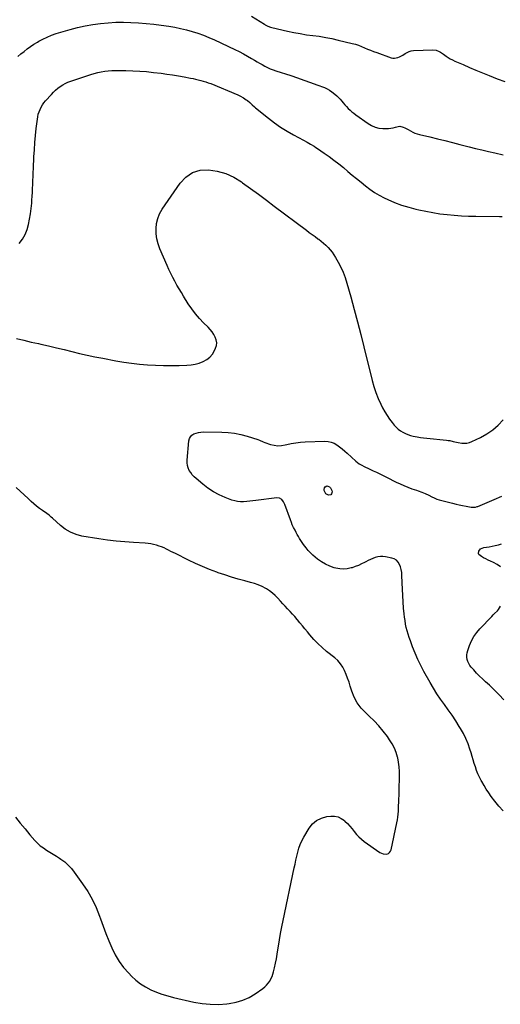
# Model space of a CAD drawing. Units: inches. Extents: x 1941994 to 1947341, y 384789 to 390129.
# Drawn here: x 1944229 to 1944785, y 385734 to 386873 of the extents above; entities that cross this region are included whole.
import ezdxf

# ---------------------------------------------------------------- set-up
doc = ezdxf.new("R2010")
doc.units = ezdxf.units.IN
doc.header["$MEASUREMENT"] = 0
for name, color, linetype in [('1', 7, 'Continuous'), ('7', 7, 'Continuous'), ('8', 7, 'Continuous')]:
    doc.layers.add(name, color=color, linetype=linetype)

msp = doc.modelspace()

# ---------------------------------------------------------------- linework, layer by layer
at = {"layer": '1', "color": 18}
for points in [[(1944381.1, 386266.6, 1800), (1944377.9, 386267, 1800), (1944374.7, 386267.3, 1800), (1944361, 386268.1, 1800), (1944351, 386268.8, 1800), (1944340.9, 386269.7, 1800), (1944330.9, 386271, 1800), (1944321, 386272.4, 1800), (1944301.4, 386275.7, 1800), (1944294.6, 386277.5, 1800), (1944288.1, 386280, 1800), (1944282.1, 386283.6, 1800), (1944276.5, 386287.9, 1800), (1944267.4, 386296.2, 1800), (1944265.8, 386297.6, 1800), (1944263.3, 386299.7, 1800), (1944260.8, 386301.6, 1800), (1944255.6, 386305.1, 1800), (1944252.2, 386307.5, 1800), (1944248.8, 386310.1, 1800), (1944245.7, 386312.8, 1800), (1944242.6, 386315.7, 1800), (1944239.3, 386319, 1800), (1944234.7, 386323.4, 1800), (1944230, 386327.6, 1800), (1944225.1, 386331.7, 1800)], [(1944224.5, 385950.3, 1800), (1944229.9, 385943.4, 1800), (1944235.5, 385936.6, 1800), (1944241.2, 385929.9, 1800), (1944246.9, 385923.2, 1800), (1944250, 385920, 1800), (1944253.2, 385917.1, 1800), (1944256.7, 385914.5, 1800), (1944260.4, 385912.1, 1800), (1944264.2, 385909.8, 1800), (1944268, 385907.5, 1800), (1944271.8, 385905.1, 1800), (1944275.4, 385902.7, 1800), (1944277.1, 385901.6, 1800), (1944281.4, 385898.3, 1800), (1944285.5, 385894.7, 1800), (1944289.1, 385890.8, 1800), (1944292.5, 385886.6, 1800), (1944302.2, 385873.2, 1800), (1944308, 385864.3, 1800), (1944313.3, 385855.1, 1800), (1944317.8, 385845.5, 1800), (1944321.8, 385835.6, 1800), (1944322.9, 385832.4, 1800), (1944326, 385824, 1800), (1944329.1, 385815.5, 1800), (1944332.4, 385807.2, 1800), (1944335.9, 385798.8, 1800), (1944339.8, 385790.8, 1800), (1944344.3, 385783.2, 1800), (1944349.6, 385776.1, 1800), (1944355.5, 385769.4, 1800), (1944358.6, 385766.2, 1800), (1944363.8, 385761.5, 1800), (1944369.2, 385757.3, 1800), (1944375, 385753.6, 1800), (1944381.1, 385750.4, 1800), (1944387.5, 385747.7, 1800), (1944394, 385745.2, 1800), (1944400.7, 385743.2, 1800), (1944407.4, 385741.5, 1800), (1944430.8, 385736.2, 1800), (1944440.3, 385734.6, 1800), (1944449.8, 385733.6, 1800), (1944459.4, 385733.5, 1800), (1944469, 385734.1, 1800), (1944471.7, 385734.4, 1800), (1944479.8, 385735.9, 1800), (1944487.5, 385738.2, 1800), (1944494.8, 385741.6, 1800), (1944501.9, 385745.7, 1800), (1944510.6, 385751.9, 1800), (1944512.9, 385753.7, 1800), (1944515, 385755.7, 1800), (1944516.9, 385758, 1800), (1944518.6, 385760.4, 1800), (1944520, 385763, 1800), (1944521.3, 385765.6, 1800), (1944522.3, 385768.4, 1800), (1944523.1, 385771.3, 1800), (1944524.2, 385775.8, 1800), (1944525.4, 385781, 1800), (1944526.4, 385786.2, 1800), (1944527.4, 385791.4, 1800), (1944528.2, 385796.6, 1800), (1944528.8, 385800.9, 1800), (1944530, 385808.3, 1800), (1944531.2, 385815.7, 1800), (1944532.6, 385823.1, 1800), (1944534.1, 385830.4, 1800), (1944547, 385891.4, 1800), (1944548, 385895.9, 1800), (1944549, 385900.5, 1800), (1944550, 385905.1, 1800), (1944551.1, 385909.7, 1800), (1944552.3, 385914.2, 1800), (1944553.9, 385918.6, 1800), (1944555.8, 385922.8, 1800), (1944558, 385926.9, 1800), (1944564.2, 385937.4, 1800), (1944568.3, 385942.5, 1800), (1944572.9, 385946.5, 1800), (1944578.5, 385949.2, 1800), (1944584.7, 385950.8, 1800), (1944589.2, 385951.4, 1800), (1944593.6, 385951.3, 1800), (1944597.7, 385950.6, 1800), (1944601.4, 385948.8, 1800), (1944605, 385946.3, 1800), (1944605.6, 385945.7, 1800), (1944608.6, 385942.8, 1800), (1944611.4, 385939.8, 1800), (1944614, 385936.7, 1800), (1944616.5, 385933.5, 1800), (1944619.1, 385930.3, 1800), (1944621.8, 385927.3, 1800), (1944624.9, 385924.6, 1800), (1944628.1, 385922.1, 1800), (1944646.2, 385909.3, 1800), (1944648.1, 385908.4, 1800), (1944650, 385907.7, 1800), (1944654.1, 385907.5, 1800), (1944655.9, 385908.2, 1800), (1944657.4, 385909.2, 1800), (1944658.5, 385910.7, 1800), (1944659.3, 385912.5, 1800), (1944665.9, 385943.7, 1800), (1944666.6, 385947, 1800), (1944667, 385950.3, 1800), (1944667.4, 385953.7, 1800), (1944667.6, 385957, 1800), (1944667.7, 385960.4, 1800), (1944667.8, 385963.7, 1800), (1944667.9, 385967.1, 1800), (1944668.1, 385970.4, 1800), (1944668.3, 385976.3, 1800), (1944668.5, 385981.6, 1800), (1944668.6, 385987, 1800), (1944668.8, 385992.4, 1800), (1944668.9, 385997.8, 1800), (1944668.8, 386003.1, 1800), (1944668.4, 386008.4, 1800), (1944667.7, 386013.7, 1800), (1944666.7, 386019, 1800), (1944666.6, 386019.6, 1800), (1944665, 386025, 1800), (1944663, 386030.2, 1800), (1944660.4, 386035.2, 1800), (1944657.4, 386039.9, 1800), (1944654.8, 386043.6, 1800), (1944650, 386049.8, 1800), (1944644.9, 386055.9, 1800), (1944639.4, 386061.6, 1800), (1944633.7, 386067.1, 1800), (1944629.7, 386070.8, 1800), (1944624.5, 386076.3, 1800), (1944619.9, 386082.4, 1800), (1944616.4, 386089.1, 1800), (1944613.6, 386096.2, 1800), (1944611.9, 386102, 1800), (1944610.4, 386106.5, 1800), (1944608.8, 386111, 1800), (1944607.1, 386115.5, 1800), (1944605.2, 386119.9, 1800), (1944603.1, 386124, 1800), (1944600.5, 386127.9, 1800), (1944597.4, 386131.4, 1800), (1944593.9, 386134.6, 1800), (1944584.5, 386142.1, 1800), (1944579.3, 386146.5, 1800), (1944574.3, 386151.1, 1800), (1944569.6, 386156, 1800), (1944565.1, 386161.1, 1800), (1944562.2, 386164.7, 1800), (1944559.3, 386168.2, 1800), (1944556.5, 386171.7, 1800), (1944553.6, 386175.1, 1800), (1944550.8, 386178.6, 1800), (1944550.3, 386179.2, 1800), (1944547.7, 386182.4, 1800), (1944545, 386185.4, 1800), (1944542.2, 386188.4, 1800), (1944539.4, 386191.4, 1800), (1944536.6, 386194.3, 1800), (1944533.8, 386197.3, 1800), (1944531, 386200.3, 1800), (1944528, 386203.7, 1800), (1944525.1, 386206.7, 1800), (1944521.9, 386209.6, 1800), (1944518.5, 386212.1, 1800), (1944514.9, 386214.4, 1800), (1944514, 386214.9, 1800), (1944509.8, 386217.1, 1800), (1944505.4, 386219, 1800), (1944500.9, 386220.7, 1800), (1944496.3, 386222, 1800), (1944489.9, 386223.7, 1800), (1944482.1, 386225.8, 1800), (1944474.3, 386228, 1800), (1944466.6, 386230.6, 1800), (1944459, 386233.2, 1800), (1944457.5, 386233.8, 1800), (1944449.1, 386237, 1800), (1944440.9, 386240.4, 1800), (1944432.8, 386244, 1800), (1944424.7, 386247.8, 1800), (1944409.8, 386255.3, 1800), (1944407.1, 386256.6, 1800), (1944404.4, 386257.9, 1800), (1944401.7, 386259.3, 1800), (1944399.1, 386260.6, 1800), (1944396.4, 386261.9, 1800), (1944393.6, 386263, 1800), (1944390.8, 386264.1, 1800), (1944387.5, 386265.1, 1800), (1944384.3, 386265.9, 1800), (1944381.1, 386266.6, 1800)]]:
    msp.add_polyline3d(points, dxfattribs=at)
at = {"layer": '7', "color": 18}
for points in [[(1944497.4, 386877.7, 1794), (1944512.5, 386868.1, 1794), (1944513.5, 386867.5, 1794), (1944516.5, 386865.9, 1794), (1944519.7, 386864.6, 1794), (1944520.9, 386864.3, 1794), (1944539.1, 386860.2, 1794), (1944546.4, 386858.7, 1794), (1944553.8, 386857.3, 1794), (1944561.2, 386856.1, 1794), (1944568.6, 386855.2, 1794), (1944576, 386854.2, 1794), (1944583.4, 386853, 1794), (1944590.7, 386851.5, 1794), (1944598, 386849.9, 1794), (1944614.2, 386846, 1794), (1944617.8, 386845, 1794), (1944621.4, 386843.8, 1794), (1944624.9, 386842.5, 1794), (1944628.4, 386841, 1794), (1944631.9, 386839.4, 1794), (1944635.3, 386838, 1794), (1944638.9, 386836.6, 1794), (1944642.4, 386835.3, 1794), (1944659.2, 386829.4, 1794), (1944661.2, 386829, 1794), (1944663.1, 386828.8, 1794), (1944667, 386829.7, 1794), (1944668.9, 386830.5, 1794), (1944672.5, 386832.5, 1794), (1944675.3, 386834.3, 1794), (1944677.6, 386835.6, 1794), (1944680, 386836.6, 1794), (1944682.5, 386837.3, 1794), (1944685.2, 386837.6, 1794), (1944707.3, 386838.6, 1794), (1944711.1, 386838.2, 1794), (1944714.6, 386836.8, 1794), (1944716.3, 386835.8, 1794), (1944719.6, 386833.6, 1794), (1944722.7, 386831.4, 1794), (1944725.1, 386829.7, 1794), (1944727.5, 386828.2, 1794), (1944730, 386826.8, 1794), (1944732.7, 386825.6, 1794), (1944742.3, 386821.4, 1794), (1944749.8, 386818.2, 1794), (1944757.3, 386815, 1794), (1944764.9, 386811.9, 1794), (1944772.5, 386808.9, 1794), (1944782, 386805.1, 1794), (1944790.6, 386801.7, 1794)], [(1944227.1, 386830.7, 1796), (1944230.7, 386833.8, 1796), (1944234.4, 386836.8, 1796), (1944238.1, 386839.6, 1796), (1944241.9, 386842.4, 1796), (1944245.8, 386845, 1796), (1944249.8, 386847.5, 1796), (1944251.3, 386848.4, 1796), (1944256.1, 386851, 1796), (1944261.1, 386853.4, 1796), (1944266.2, 386855.5, 1796), (1944271.5, 386857.3, 1796), (1944287.8, 386862.2, 1796), (1944296.4, 386864.5, 1796), (1944305.1, 386866.5, 1796), (1944313.8, 386868, 1796), (1944322.7, 386869.2, 1796), (1944322.9, 386869.2, 1796), (1944331.7, 386869.9, 1796), (1944340.5, 386870.4, 1796), (1944349.3, 386870.5, 1796), (1944358.1, 386870.3, 1796), (1944366.9, 386869.9, 1796), (1944375.7, 386869.2, 1796), (1944384.4, 386868.3, 1796), (1944393.2, 386867.1, 1796), (1944402, 386865.9, 1796), (1944408.8, 386864.7, 1796), (1944415.6, 386863.4, 1796), (1944422.3, 386861.7, 1796), (1944428.9, 386859.9, 1796), (1944435.5, 386857.7, 1796), (1944442, 386855.4, 1796), (1944448.3, 386852.8, 1796), (1944454.6, 386850, 1796), (1944478.4, 386838.9, 1796), (1944483.3, 386836.5, 1796), (1944488.2, 386834, 1796), (1944492.9, 386831.4, 1796), (1944497.6, 386828.6, 1796), (1944501, 386826.6, 1796), (1944504, 386824.8, 1796), (1944507, 386823.1, 1796), (1944510, 386821.4, 1796), (1944513.1, 386819.7, 1796), (1944516.2, 386818.1, 1796), (1944519.3, 386816.7, 1796), (1944522.6, 386815.4, 1796), (1944525.9, 386814.3, 1796), (1944543.1, 386808.7, 1796), (1944550.7, 386806.2, 1796), (1944558.3, 386803.6, 1796), (1944565.8, 386800.9, 1796), (1944573.3, 386798.1, 1796), (1944581.9, 386794.8, 1796), (1944585, 386793.4, 1796), (1944587.9, 386791.9, 1796), (1944590.7, 386790, 1796), (1944594.1, 386787.2, 1796), (1944596.2, 386785.4, 1796), (1944598.2, 386783.4, 1796), (1944600.1, 386781.3, 1796), (1944602, 386779.2, 1796), (1944603.8, 386777.1, 1796), (1944605.6, 386775, 1796), (1944607.6, 386772.9, 1796), (1944609.6, 386770.8, 1796), (1944611.6, 386768.8, 1796), (1944613.7, 386766.9, 1796), (1944616, 386765.1, 1796), (1944618.2, 386763.4, 1796), (1944632.4, 386753.2, 1796), (1944636.3, 386750.9, 1796), (1944640.5, 386749.1, 1796), (1944644.9, 386748, 1796), (1944649.4, 386747.5, 1796), (1944653.4, 386747.5, 1796), (1944656.1, 386747.6, 1796), (1944658.8, 386747.8, 1796), (1944661.4, 386748.4, 1796), (1944664, 386749.1, 1796), (1944667.1, 386749.9, 1796), (1944669.1, 386750, 1796), (1944673, 386749.2, 1796), (1944674.9, 386748.3, 1796), (1944678.7, 386746.4, 1796), (1944681.6, 386744.7, 1796), (1944684.1, 386743.4, 1796), (1944686.6, 386742.2, 1796), (1944689.2, 386741.3, 1796), (1944691.8, 386740.6, 1796), (1944703.9, 386737.7, 1796), (1944712.6, 386735.6, 1796), (1944721.3, 386733.5, 1796), (1944730, 386731.4, 1796), (1944738.7, 386729.1, 1796), (1944749.3, 386726.4, 1796), (1944756.8, 386724.5, 1796), (1944764.2, 386722.7, 1796), (1944771.7, 386720.9, 1796), (1944779.2, 386719.2, 1796), (1944788.6, 386717.1, 1796)], [(1944228.9, 386614.5, 1798), (1944232.6, 386619.5, 1798), (1944235.7, 386624.8, 1798), (1944237.9, 386630.4, 1798), (1944239.6, 386636.4, 1798), (1944239.7, 386636.5, 1798), (1944240.8, 386642.6, 1798), (1944241.8, 386648.8, 1798), (1944242.6, 386654.9, 1798), (1944243.2, 386661.1, 1798), (1944243.4, 386664.4, 1798), (1944243.7, 386669, 1798), (1944244, 386673.5, 1798), (1944244.3, 386678.1, 1798), (1944244.5, 386682.7, 1798), (1944244.7, 386687.3, 1798), (1944244.9, 386691.9, 1798), (1944245.1, 386696.4, 1798), (1944245.3, 386701, 1798), (1944245.8, 386714.5, 1798), (1944246.3, 386722.8, 1798), (1944246.9, 386731.1, 1798), (1944247.6, 386739.3, 1798), (1944248.5, 386747.6, 1798), (1944249.8, 386758.2, 1798), (1944250.3, 386761.1, 1798), (1944250.9, 386764, 1798), (1944251.8, 386766.8, 1798), (1944252.9, 386769.5, 1798), (1944254.2, 386772.2, 1798), (1944255.6, 386774.7, 1798), (1944257.3, 386777.1, 1798), (1944259.2, 386779.4, 1798), (1944266, 386787, 1798), (1944268.4, 386789.5, 1798), (1944270.8, 386791.9, 1798), (1944273.5, 386794, 1798), (1944276.2, 386796.1, 1798), (1944279.1, 386797.9, 1798), (1944282.1, 386799.6, 1798), (1944285.2, 386801, 1798), (1944288.4, 386802.2, 1798), (1944311.8, 386810.1, 1798), (1944315.7, 386811.3, 1798), (1944319.7, 386812.3, 1798), (1944323.7, 386813.1, 1798), (1944327.8, 386813.8, 1798), (1944331.9, 386814.2, 1798), (1944336, 386814.5, 1798), (1944340.1, 386814.7, 1798), (1944344.2, 386814.7, 1798), (1944352.1, 386814.6, 1798), (1944360.2, 386814.4, 1798), (1944368.2, 386814, 1798), (1944376.2, 386813.3, 1798), (1944384.3, 386812.4, 1798), (1944393, 386811.4, 1798), (1944399.7, 386810.5, 1798), (1944406.3, 386809.5, 1798), (1944413, 386808.4, 1798), (1944419.6, 386807.2, 1798), (1944426.9, 386805.9, 1798), (1944429.9, 386805.3, 1798), (1944432.9, 386804.7, 1798), (1944435.9, 386804, 1798), (1944438.8, 386803.2, 1798), (1944441.8, 386802.4, 1798), (1944444.7, 386801.5, 1798), (1944447.6, 386800.5, 1798), (1944450.4, 386799.4, 1798), (1944481.6, 386786.4, 1798), (1944483.9, 386785.3, 1798), (1944488.2, 386782.9, 1798), (1944491.5, 386780.7, 1798), (1944492.9, 386779.7, 1798), (1944495.7, 386777.4, 1798), (1944498.2, 386775, 1798), (1944500.9, 386772.6, 1798), (1944502.3, 386771.5, 1798), (1944517.1, 386759.5, 1798), (1944524.1, 386754.2, 1798), (1944531.3, 386749.2, 1798), (1944538.7, 386744.5, 1798), (1944546.3, 386740.1, 1798), (1944557.6, 386733.9, 1798), (1944561.8, 386731.6, 1798), (1944566, 386729.3, 1798), (1944570.1, 386726.9, 1798), (1944572.1, 386725.6, 1798), (1944574.1, 386724.3, 1798), (1944581.7, 386719.1, 1798), (1944587.4, 386715.1, 1798), (1944593, 386710.9, 1798), (1944598.5, 386706.6, 1798), (1944603.9, 386702.2, 1798), (1944609.2, 386697.7, 1798), (1944614.2, 386693.5, 1798), (1944619.2, 386689.4, 1798), (1944624.3, 386685.2, 1798), (1944629.3, 386681.1, 1798), (1944634.5, 386677.2, 1798), (1944639.8, 386673.5, 1798), (1944645.4, 386670.2, 1798), (1944651.2, 386667.3, 1798), (1944655.2, 386665.4, 1798), (1944663.2, 386661.9, 1798), (1944671.2, 386658.8, 1798), (1944679.5, 386656.3, 1798), (1944687.9, 386654.1, 1798), (1944691, 386653.3, 1798), (1944699.1, 386651.6, 1798), (1944707.3, 386650.1, 1798), (1944715.6, 386648.8, 1798), (1944723.8, 386647.8, 1798), (1944732.1, 386647, 1798), (1944740.4, 386646.4, 1798), (1944748.8, 386646.1, 1798), (1944757.1, 386645.9, 1798), (1944784.6, 386645.6, 1798), (1944787.5, 386645.7, 1798)], [(1944788.6, 385957.4, 1802), (1944783.6, 385962.9, 1802), (1944779, 385968.7, 1802), (1944775, 385974.1, 1802), (1944772, 385978.3, 1802), (1944769.2, 385982.5, 1802), (1944766.6, 385986.8, 1802), (1944764, 385991.3, 1802), (1944763.2, 385992.8, 1802), (1944761.3, 385996.5, 1802), (1944759.5, 386000.4, 1802), (1944758, 386004.3, 1802), (1944756.6, 386008.4, 1802), (1944755.4, 386012.4, 1802), (1944754.1, 386016.5, 1802), (1944752.8, 386020.6, 1802), (1944751.6, 386024.6, 1802), (1944750.2, 386029, 1802), (1944748.1, 386035.2, 1802), (1944745.6, 386041.2, 1802), (1944742.7, 386047, 1802), (1944739.5, 386052.7, 1802), (1944738, 386055.3, 1802), (1944733.9, 386061.8, 1802), (1944729.7, 386068.2, 1802), (1944725.3, 386074.4, 1802), (1944720.8, 386080.6, 1802), (1944716.4, 386086.8, 1802), (1944712.1, 386093.1, 1802), (1944708.1, 386099.6, 1802), (1944704.2, 386106.2, 1802), (1944697.1, 386119, 1802), (1944693.4, 386125.9, 1802), (1944690, 386132.9, 1802), (1944686.9, 386140, 1802), (1944684, 386147.3, 1802), (1944681.4, 386154.3, 1802), (1944680, 386158.1, 1802), (1944678.8, 386162, 1802), (1944677.7, 386165.9, 1802), (1944676.7, 386169.8, 1802), (1944675.9, 386173.7, 1802), (1944675.2, 386177.7, 1802), (1944674.6, 386181.6, 1802), (1944674.2, 386185.7, 1802), (1944673.6, 386192.3, 1802), (1944673, 386199.6, 1802), (1944672.5, 386206.9, 1802), (1944672.1, 386214.2, 1802), (1944671.9, 386221.6, 1802), (1944671.6, 386230.4, 1802), (1944671.4, 386233.6, 1802), (1944670.9, 386236.8, 1802), (1944670, 386239.9, 1802), (1944668.9, 386242.9, 1802), (1944667.3, 386245.5, 1802), (1944665.3, 386247.6, 1802), (1944662.8, 386249.1, 1802), (1944659.9, 386250.1, 1802), (1944652.6, 386251.5, 1802), (1944649.6, 386251.8, 1802), (1944646.7, 386251.8, 1802), (1944643.7, 386251.4, 1802), (1944640.8, 386250.7, 1802), (1944638, 386249.6, 1802), (1944635.2, 386248.5, 1802), (1944632.4, 386247.2, 1802), (1944629.7, 386245.9, 1802), (1944628.2, 386245, 1802), (1944624.7, 386243.3, 1802), (1944621.2, 386241.7, 1802), (1944617.6, 386240.3, 1802), (1944613.9, 386239, 1802), (1944612.7, 386238.7, 1802), (1944608.3, 386237.7, 1802), (1944604, 386237.3, 1802), (1944599.6, 386237.6, 1802), (1944595.3, 386238.5, 1802), (1944593.3, 386239, 1802), (1944588.1, 386240.8, 1802), (1944583.1, 386243, 1802), (1944578.5, 386245.8, 1802), (1944574, 386249, 1802), (1944571.3, 386251.2, 1802), (1944568.4, 386253.7, 1802), (1944565.7, 386256.3, 1802), (1944563.1, 386259.1, 1802), (1944560.7, 386262.1, 1802), (1944559.4, 386263.8, 1802), (1944557.8, 386266, 1802), (1944556.2, 386268.2, 1802), (1944554.7, 386270.5, 1802), (1944553.2, 386272.8, 1802), (1944551.8, 386275.1, 1802), (1944550.5, 386277.5, 1802), (1944549.1, 386279.9, 1802), (1944547.9, 386282.3, 1802), (1944546.1, 386285.7, 1802), (1944544.8, 386288.5, 1802), (1944543.7, 386291.4, 1802), (1944542.5, 386294.3, 1802), (1944536.1, 386312.2, 1802), (1944534.6, 386315.2, 1802), (1944532.6, 386317.9, 1802), (1944529.9, 386319.6, 1802), (1944526.8, 386320, 1802), (1944502.5, 386316.9, 1802), (1944499, 386316.5, 1802), (1944495.5, 386316.1, 1802), (1944492, 386315.7, 1802), (1944488.4, 386315.4, 1802), (1944485, 386315.3, 1802), (1944481.5, 386315.5, 1802), (1944478.2, 386316.3, 1802), (1944474.8, 386317.3, 1802), (1944467.1, 386320.4, 1802), (1944460.2, 386323.5, 1802), (1944453.5, 386327, 1802), (1944447.2, 386331.2, 1802), (1944441.1, 386335.8, 1802), (1944433.4, 386342.1, 1802), (1944431.1, 386344.3, 1802), (1944429, 386346.6, 1802), (1944427.2, 386349.1, 1802), (1944425.5, 386351.7, 1802), (1944424.3, 386354.5, 1802), (1944423.4, 386357.4, 1802), (1944423, 386360.4, 1802), (1944423, 386363.5, 1802), (1944425, 386385.8, 1802), (1944425.7, 386388.4, 1802), (1944426.8, 386390.7, 1802), (1944428.6, 386392.5, 1802), (1944430.8, 386394, 1802), (1944433.5, 386394.9, 1802), (1944436.3, 386395.7, 1802), (1944439.1, 386396.1, 1802), (1944442, 386396.2, 1802), (1944463.1, 386395.9, 1802), (1944470.6, 386395.4, 1802), (1944478, 386394.6, 1802), (1944485.4, 386393.1, 1802), (1944492.6, 386391.2, 1802), (1944505, 386387.4, 1802), (1944507, 386386.7, 1802), (1944510.9, 386384.8, 1802), (1944512.9, 386384, 1802), (1944519.4, 386381.8, 1802), (1944523.6, 386380.8, 1802), (1944527.9, 386380.2, 1802), (1944532.3, 386380.4, 1802), (1944536.6, 386381.1, 1802), (1944538.3, 386381.5, 1802), (1944543.6, 386382.7, 1802), (1944548.9, 386383.6, 1802), (1944554.2, 386384.2, 1802), (1944559.6, 386384.6, 1802), (1944582.4, 386385.4, 1802), (1944586.1, 386385.2, 1802), (1944589.7, 386384.5, 1802), (1944593.1, 386383.1, 1802), (1944596.3, 386381.2, 1802), (1944599.4, 386378.9, 1802), (1944602.4, 386376.5, 1802), (1944605.4, 386374, 1802), (1944608.3, 386371.5, 1802), (1944618.4, 386362.5, 1802), (1944622.2, 386359.4, 1802), (1944624.3, 386358.1, 1802), (1944628.6, 386355.8, 1802), (1944633.1, 386353.7, 1802), (1944635.3, 386352.6, 1802), (1944638.5, 386351.2, 1802), (1944642.3, 386349.5, 1802), (1944646.1, 386347.7, 1802), (1944649.9, 386345.9, 1802), (1944653.7, 386344, 1802), (1944665.1, 386338.2, 1802), (1944669.6, 386336.1, 1802), (1944674, 386334.1, 1802), (1944678.6, 386332.2, 1802), (1944683.2, 386330.5, 1802), (1944688.4, 386328.7, 1802), (1944690.5, 386328, 1802), (1944694.6, 386326.5, 1802), (1944698.7, 386324.8, 1802), (1944702.7, 386322.9, 1802), (1944706.3, 386321.1, 1802), (1944709.1, 386319.8, 1802), (1944711.9, 386318.5, 1802), (1944714.9, 386317.5, 1802), (1944717.8, 386316.7, 1802), (1944730.3, 386313.6, 1802), (1944734.2, 386312.6, 1802), (1944738, 386311.8, 1802), (1944741.9, 386311, 1802), (1944745.9, 386310.2, 1802), (1944751.7, 386309.1, 1802), (1944752.7, 386309, 1802), (1944756.7, 386309.2, 1802), (1944758.7, 386309.7, 1802), (1944759.6, 386310, 1802), (1944778.4, 386317.9, 1802), (1944787.3, 386321.7, 1802)], [(1944583.6, 386324.6, 1804), (1944581.7, 386328.2, 1804), (1944581.6, 386329.4, 1804), (1944582.2, 386331.6, 1804), (1944582.9, 386332.6, 1804), (1944584.8, 386333.6, 1804), (1944585.8, 386333.5, 1804), (1944587.8, 386332.5, 1804), (1944589.1, 386331.3, 1804), (1944590.6, 386328.5, 1804), (1944590.8, 386326.8, 1804), (1944590.3, 386324.6, 1804), (1944589.5, 386323.5, 1804), (1944586.8, 386323, 1804), (1944583.6, 386324.6, 1804)], [(1944785.5, 386239.9, 1804), (1944781.8, 386242.8, 1804), (1944777.7, 386245.1, 1804), (1944774, 386246.7, 1804), (1944771.4, 386247.9, 1804), (1944768.8, 386249.2, 1804), (1944766.2, 386250.6, 1804), (1944763.7, 386252.1, 1804), (1944760.7, 386254.3, 1804), (1944760.1, 386255.5, 1804), (1944760.5, 386258.1, 1804), (1944762.4, 386260.9, 1804), (1944766.5, 386262.4, 1804), (1944772.4, 386263.2, 1804), (1944776, 386263.9, 1804), (1944779.6, 386264.6, 1804), (1944783.2, 386265.6, 1804), (1944786.8, 386266.7, 1804)], [(1944789.4, 386086.2, 1804), (1944784.1, 386092, 1804), (1944778.5, 386097.5, 1804), (1944772.8, 386102.9, 1804), (1944768.3, 386107, 1804), (1944764.8, 386110.2, 1804), (1944761.3, 386113.6, 1804), (1944758, 386117, 1804), (1944754.7, 386120.6, 1804), (1944751.8, 386123.8, 1804), (1944750.3, 386125.9, 1804), (1944748.9, 386128.1, 1804), (1944747.9, 386130.4, 1804), (1944747.2, 386132.9, 1804), (1944746.8, 386135.5, 1804), (1944746.7, 386138, 1804), (1944747.1, 386140.5, 1804), (1944747.8, 386143, 1804), (1944750, 386149, 1804), (1944752.2, 386154.2, 1804), (1944754.9, 386159.2, 1804), (1944758.2, 386163.9, 1804), (1944761.9, 386168.3, 1804), (1944775.8, 386182.7, 1804), (1944777.3, 386184.4, 1804), (1944778.9, 386186, 1804), (1944782.1, 386189.1, 1804), (1944783.5, 386190.8, 1804), (1944785.8, 386194.5, 1804)]]:
    msp.add_polyline3d(points, dxfattribs=at)
at = {"layer": '8', "color": 18}
msp.add_polyline3d([(1944225.8, 386504.5, 1800), (1944234.2, 386502.4, 1800), (1944242.6, 386500.3, 1800), (1944251, 386498.4, 1800), (1944253.9, 386497.7, 1800), (1944262.8, 386495.7, 1800), (1944271.8, 386493.6, 1800), (1944280.7, 386491.5, 1800), (1944289.6, 386489.3, 1800), (1944298.5, 386487.1, 1800), (1944307.4, 386485.1, 1800), (1944316.4, 386483.2, 1800), (1944325.4, 386481.4, 1800), (1944340.7, 386478.5, 1800), (1944349.8, 386477, 1800), (1944358.9, 386475.7, 1800), (1944368.1, 386474.7, 1800), (1944377.2, 386473.9, 1800), (1944386.4, 386473.4, 1800), (1944395.6, 386473.1, 1800), (1944404.8, 386473.1, 1800), (1944414, 386473.2, 1800), (1944422.9, 386473.4, 1800), (1944427.8, 386473.8, 1800), (1944432.5, 386474.6, 1800), (1944437.1, 386475.9, 1800), (1944441.7, 386477.6, 1800), (1944445.8, 386479.9, 1800), (1944449.4, 386482.8, 1800), (1944452.3, 386486.4, 1800), (1944454.7, 386490.4, 1800), (1944455.9, 386493, 1800), (1944456.9, 386496.3, 1800), (1944457.3, 386499.5, 1800), (1944456.7, 386502.8, 1800), (1944455.6, 386506, 1800), (1944453.9, 386509.1, 1800), (1944451.9, 386512.1, 1800), (1944449.7, 386514.9, 1800), (1944447.3, 386517.5, 1800), (1944442.2, 386522.5, 1800), (1944437.3, 386527.7, 1800), (1944432.7, 386533, 1800), (1944428.4, 386538.7, 1800), (1944424.4, 386544.6, 1800), (1944419, 386553.2, 1800), (1944416.4, 386557.5, 1800), (1944413.8, 386561.8, 1800), (1944411.3, 386566.2, 1800), (1944408.8, 386570.6, 1800), (1944406.5, 386575.1, 1800), (1944404.2, 386579.6, 1800), (1944402, 386584.2, 1800), (1944400, 386588.9, 1800), (1944391.6, 386608.3, 1800), (1944389.6, 386614, 1800), (1944388.1, 386619.8, 1800), (1944387.4, 386625.7, 1800), (1944387.1, 386631.7, 1800), (1944387.8, 386637.6, 1800), (1944389.1, 386643.4, 1800), (1944391.3, 386648.8, 1800), (1944394.3, 386654, 1800), (1944414.9, 386684.2, 1800), (1944421.6, 386691.3, 1800), (1944429.2, 386696.5, 1800), (1944438.1, 386699.1, 1800), (1944447.8, 386699.8, 1800), (1944458, 386698.1, 1800), (1944467.8, 386695.3, 1800), (1944477, 386691, 1800), (1944485.9, 386685.7, 1800), (1944487.3, 386684.7, 1800), (1944496.5, 386678, 1800), (1944505.7, 386671.3, 1800), (1944514.8, 386664.5, 1800), (1944523.9, 386657.7, 1800), (1944561.1, 386629.7, 1800), (1944564.4, 386627.2, 1800), (1944567.7, 386624.7, 1800), (1944571.1, 386622.3, 1800), (1944574.5, 386619.8, 1800), (1944575.3, 386619.2, 1800), (1944578.2, 386617, 1800), (1944581, 386614.7, 1800), (1944583.7, 386612.3, 1800), (1944586.3, 386609.7, 1800), (1944588.7, 386607, 1800), (1944590.9, 386604.2, 1800), (1944593, 386601.3, 1800), (1944594.9, 386598.2, 1800), (1944597.9, 386592.9, 1800), (1944600.9, 386587, 1800), (1944603.7, 386581, 1800), (1944606, 386574.8, 1800), (1944608, 386568.5, 1800), (1944612.4, 386552.5, 1800), (1944616.3, 386538, 1800), (1944620.2, 386523.6, 1800), (1944623.9, 386509.1, 1800), (1944627.6, 386494.6, 1800), (1944637.2, 386455.7, 1800), (1944639.2, 386448.6, 1800), (1944641.5, 386441.7, 1800), (1944644.3, 386434.8, 1800), (1944647.3, 386428.2, 1800), (1944649.3, 386424.1, 1800), (1944651.7, 386419.6, 1800), (1944654.4, 386415.2, 1800), (1944657.3, 386411.1, 1800), (1944660.4, 386407, 1800), (1944662.8, 386404.1, 1800), (1944665, 386401.7, 1800), (1944667.4, 386399.5, 1800), (1944669.9, 386397.6, 1800), (1944672.7, 386395.9, 1800), (1944675.6, 386394.4, 1800), (1944678.5, 386393.2, 1800), (1944681.6, 386392.2, 1800), (1944684.8, 386391.4, 1800), (1944689.3, 386390.5, 1800), (1944693, 386389.9, 1800), (1944696.7, 386389.3, 1800), (1944700.4, 386388.9, 1800), (1944723.3, 386386.6, 1800), (1944725.3, 386386.4, 1800), (1944727.2, 386386.1, 1800), (1944731.1, 386385.2, 1800), (1944734.9, 386384.3, 1800), (1944736.8, 386384, 1800), (1944740.9, 386383.3, 1800), (1944743.9, 386383.1, 1800), (1944746.9, 386383.3, 1800), (1944749.7, 386383.9, 1800), (1944752.5, 386385, 1800), (1944762.5, 386389.7, 1800), (1944769.9, 386393.8, 1800), (1944776.8, 386398.5, 1800), (1944783.1, 386404.1, 1800), (1944788.9, 386410.3, 1800)], dxfattribs=at)

doc.saveas('drawing.dxf')
